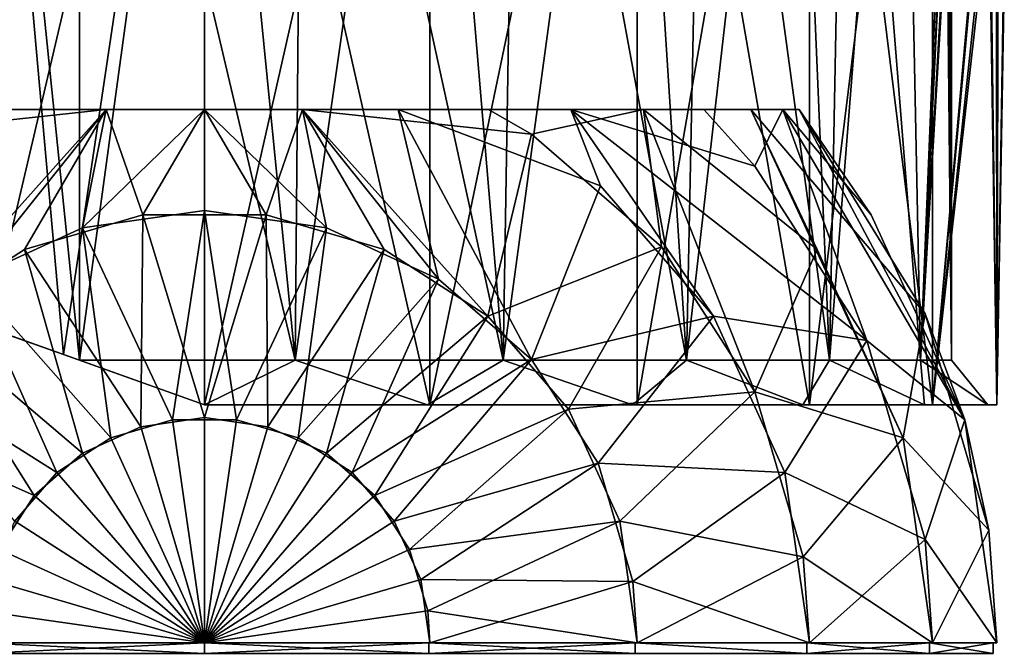
# Model space of a CAD drawing. Extents: x -27 to 129, y 0 to 174.
# Drawn here: x -5 to 22, y 138 to 156 of the extents above; entities that cross this region are included whole.
import ezdxf

# ---------------------------------------------------------------- set-up
doc = ezdxf.new("R2010")
doc.units = 0
doc.header["$MEASUREMENT"] = 0

msp = doc.modelspace()

# ---------------------------------------------------------------- linework, layer by layer
for points in [[(-8.4356, 147.999298, 20.858801), (-3.9583, 146.407394, 22.149099), (-6.339, 173, 21.5886)], [(-3.9583, 146.407394, 22.149099), (0, 173, 22.5), (-6.339, 173, 21.5886)], [(-6.0655, 147.156601, -21.667), (-6.339, 173, -21.5886), (0, 173, -22.5)], [(0, 145, -22.5), (-6.0655, 147.156601, -21.667), (0, 173, -22.5)], [(-3.9583, 146.407394, 22.149099), (0, 145, 22.5), (0, 173, 22.5)], [(6.339, 145, -21.5886), (0, 145, -22.5), (0, 173, -22.5)], [(6.339, 145, -21.5886), (0, 173, -22.5), (6.339, 173, -21.5886)], [(0, 145, 22.5), (6.339, 173, 21.5886), (0, 173, 22.5)], [(0, 145, 22.5), (6.339, 145, 21.5886), (6.339, 173, 21.5886)], [(6.339, 145, -21.5886), (6.339, 173, -21.5886), (12.1644, 173, -18.9282)], [(12.1644, 145, -18.9282), (6.339, 145, -21.5886), (12.1644, 173, -18.9282)], [(6.339, 145, 21.5886), (12.1644, 173, 18.9282), (6.339, 173, 21.5886)], [(6.339, 145, 21.5886), (12.1644, 145, 18.9282), (12.1644, 173, 18.9282)], [(17.0044, 145, -14.7344), (12.1644, 173, -18.9282), (17.0044, 173, -14.7344)], [(17.0044, 145, -14.7344), (12.1644, 145, -18.9282), (12.1644, 173, -18.9282)], [(12.1644, 145, 18.9282), (17.0044, 173, 14.7344), (12.1644, 173, 18.9282)], [(12.1644, 145, 18.9282), (17.0044, 145, 14.7344), (17.0044, 173, 14.7344)], [(20.4667, 145, -9.3468), (17.0044, 173, -14.7344), (20.4667, 173, -9.3468)], [(20.4667, 145, -9.3468), (17.0044, 145, -14.7344), (17.0044, 173, -14.7344)], [(17.0044, 145, 14.7344), (20.4667, 173, 9.3468), (17.0044, 173, 14.7344)], [(17.0044, 145, 14.7344), (20.4667, 145, 9.3468), (20.4667, 173, 9.3468)], [(20.4667, 145, -9.3468), (20.4667, 173, -9.3468), (21.995701, 162.046295, -4.7371)], [(20.4667, 145, 9.3468), (21.9891, 161.596695, 4.7674), (20.4667, 173, 9.3468)], [(-9.427, 172, -18.7651), (-9.0516, 148.218399, -18.9491), (-3.5156, 172, -20.7036)], [(-9.0516, 148.218399, -18.9491), (-3.5156, 146.25, -20.7036), (-3.5156, 172, -20.7036)], [(-3.5156, 146.25, 20.7036), (-8.2133, 147.920303, 19.3272), (-6.1525, 172, 20.078501)], [(0, 172, 21), (-3.5156, 146.25, 20.7036), (-6.1525, 172, 20.078501)], [(-3.5156, 146.25, -20.7036), (2.5479, 146.25, -20.8449), (-3.5156, 172, -20.7036)], [(-3.5156, 172, -20.7036), (2.5479, 146.25, -20.8449), (2.7783, 172, -20.815399)], [(2.5479, 146.25, 20.8449), (-3.5156, 146.25, 20.7036), (0, 172, 21)], [(6.2238, 172, 20.056499), (2.5479, 146.25, 20.8449), (0, 172, 21)], [(2.5479, 146.25, -20.8449), (8.399, 146.25, -19.247299), (2.7783, 172, -20.815399)], [(8.399, 146.25, 19.247299), (2.5479, 146.25, 20.8449), (6.2238, 172, 20.056499)], [(2.7783, 172, -20.815399), (8.399, 146.25, -19.247299), (8.8225, 172, -19.056801)], [(11.8883, 172, 17.3109), (8.399, 146.25, 19.247299), (6.2238, 172, 20.056499)], [(8.399, 146.25, -19.247299), (13.5494, 146.25, -16.0441), (8.8225, 172, -19.056801)], [(13.5494, 146.25, 16.0441), (8.399, 146.25, 19.247299), (11.8883, 172, 17.3109)], [(8.8225, 172, -19.056801), (13.5494, 146.25, -16.0441), (14.0741, 172, -15.5859)], [(16.484699, 172, 13.0098), (13.5494, 146.25, 16.0441), (11.8883, 172, 17.3109)], [(13.5494, 146.25, -16.0441), (17.569599, 146.25, -11.5026), (14.0741, 172, -15.5859)], [(17.569599, 146.25, 11.5026), (13.5494, 146.25, 16.0441), (16.484699, 172, 13.0098)], [(14.0741, 172, -15.5859), (17.569599, 146.25, -11.5026), (18.061001, 172, -10.7146)], [(19.5998, 172, 7.5397), (17.569599, 146.25, 11.5026), (16.484699, 172, 13.0098)], [(17.569599, 146.25, -11.5026), (20.1241, 146.25, -6.0016), (18.061001, 172, -10.7146)], [(20.1241, 146.25, 6.0016), (17.569599, 146.25, 11.5026), (19.5998, 172, 7.5397)], [(18.061001, 172, -10.7146), (20.1241, 146.25, -6.0016), (20.747801, 161.485504, -3.2451)], [(20.7484, 161.334396, 3.2409), (20.1241, 146.25, 6.0016), (19.5998, 172, 7.5397)], [(22.0509, 159.844696, -4.473), (20.4667, 145, -9.3468), (21.995701, 162.046295, -4.7371)], [(20.747801, 161.485504, -3.2451), (20.1241, 146.25, -6.0016), (20.7815, 160.314896, -3.0216)], [(20.4667, 145, 9.3468), (22.085899, 159.428696, 4.297), (21.9891, 161.596695, 4.7674)], [(20.794201, 160.108597, 2.9326), (20.1241, 146.25, 6.0016), (20.7484, 161.334396, 3.2409)], [(20.7815, 160.314896, -3.0216), (20.1241, 146.25, -6.0016), (20.8636, 159.301697, -2.39)], [(20.886299, 159.095093, 2.1826), (20.1241, 146.25, 6.0016), (20.794201, 160.108597, 2.9326)], [(22.271, 145, -3.2021), (20.4667, 145, -9.3468), (22.0509, 159.844696, -4.473)], [(22.271, 145, -3.2021), (22.0509, 159.844696, -4.473), (22.2642, 158.002594, -3.2488)], [(20.4667, 145, 9.3468), (22.271, 145, 3.2021), (22.085899, 159.428696, 4.297)], [(22.271, 145, 3.2021), (22.3113, 157.712997, 2.9076), (22.085899, 159.428696, 4.297)], [(20.1241, 146.25, -6.0016), (21, 146.25), (20.8636, 159.301697, -2.39)], [(20.8636, 159.301697, -2.39), (21, 146.25), (20.955099, 158.555206, -1.3724)], [(21, 146.25), (20.1241, 146.25, 6.0016), (20.886299, 159.095093, 2.1826)], [(20.971001, 158.443695, 1.1029), (21, 146.25), (20.886299, 159.095093, 2.1826)], [(20.955099, 158.555206, -1.3724), (21, 146.25), (20.9995, 158.253494, -0.1459)], [(20.9995, 158.253494, -0.1459), (21, 146.25), (20.971001, 158.443695, 1.1029)], [(22.271, 145, -3.2021), (22.2642, 158.002594, -3.2488), (22.460699, 156.911194, -1.3286)], [(22.271, 145, 3.2021), (22.482401, 156.805801, 0.8885), (22.3113, 157.712997, 2.9076)], [(22.482401, 156.805801, 0.8885), (22.271, 145, -3.2021), (22.460699, 156.911194, -1.3286)], [(22.271, 145, 3.2021), (22.271, 145, -3.2021), (22.482401, 156.805801, 0.8885)], [(-9.1933, 152.604996, 14.7344), (-2.7603, 153.300003, 16.5418), (-7.9819, 153.300003, 14.7492)], [(-9.1933, 152.604996, 14.7344), (-7.966, 147.492996, 18.9282), (-2.7603, 153.300003, 16.5418)], [(-2.7603, 153.300003, 16.5418), (2.7603, 153.300003, 16.5418), (-7.9819, 153.300003, 14.7492)], [(2.7603, 153.300003, 16.5418), (-5.4454, 153.300003, -15.8618), (-7.9819, 153.300003, 14.7492)], [(-5.0533, 149.365005, 18.9282), (-2.7603, 153.300003, 16.5418), (-7.966, 147.492996, 18.9282)], [(-6.5766, 148.533005, -18.9282), (-5.4454, 153.300003, -15.8618), (-2.7603, 153.300003, -16.5418)], [(-3.4271, 149.972, -18.9282), (-6.5766, 148.533005, -18.9282), (-2.7603, 153.300003, -16.5418)], [(-5.4454, 153.300003, -15.8618), (0, 153.300003, -16.7705), (-2.7603, 153.300003, -16.5418)], [(2.7603, 153.300003, 16.5418), (5.4454, 153.300003, -15.8618), (-5.4454, 153.300003, -15.8618)], [(-5.4454, 153.300003, -15.8618), (5.4454, 153.300003, -15.8618), (0, 153.300003, -16.7705)], [(-1.7312, 150.341003, 18.9282), (-2.7603, 153.300003, 16.5418), (-5.0533, 149.365005, 18.9282)], [(-3.4271, 149.972, -18.9282), (-2.7603, 153.300003, -16.5418), (0, 153.300003, -16.7705)], [(0, 150.464005, -18.9282), (-3.4271, 149.972, -18.9282), (0, 153.300003, -16.7705)], [(-1.7312, 150.341003, 18.9282), (0, 153.300003, 16.7705), (-2.7603, 153.300003, 16.5418)], [(0, 153.300003, 16.7705), (2.7603, 153.300003, 16.5418), (-2.7603, 153.300003, 16.5418)], [(1.7312, 150.341003, 18.9282), (0, 153.300003, 16.7705), (-1.7312, 150.341003, 18.9282)], [(1.7312, 150.341003, 18.9282), (2.7603, 153.300003, 16.5418), (0, 153.300003, 16.7705)], [(3.4271, 149.972, -18.9282), (0, 153.300003, -16.7705), (2.7603, 153.300003, -16.5418)], [(3.4271, 149.972, -18.9282), (0, 150.464005, -18.9282), (0, 153.300003, -16.7705)], [(0, 153.300003, -16.7705), (5.4454, 153.300003, -15.8618), (2.7603, 153.300003, -16.5418)], [(5.0533, 149.365005, 18.9282), (2.7603, 153.300003, 16.5418), (1.7312, 150.341003, 18.9282)], [(7.966, 147.492996, 18.9282), (2.7603, 153.300003, 16.5418), (5.0533, 149.365005, 18.9282)], [(9.1933, 152.604996, 14.7344), (7.9819, 153.300003, 14.7492), (2.7603, 153.300003, 16.5418)], [(9.1933, 152.604996, 14.7344), (2.7603, 153.300003, 16.5418), (7.966, 147.492996, 18.9282)], [(6.5766, 148.533005, -18.9282), (2.7603, 153.300003, -16.5418), (5.4454, 153.300003, -15.8618)], [(6.5766, 148.533005, -18.9282), (3.4271, 149.972, -18.9282), (2.7603, 153.300003, -16.5418)], [(7.9819, 153.300003, 14.7492), (5.4454, 153.300003, -15.8618), (2.7603, 153.300003, 16.5418)], [(11.1355, 151.151001, -14.7344), (5.4454, 153.300003, -15.8618), (10.3007, 153.300003, -13.2343)], [(9.1933, 146.266006, -18.9282), (6.5766, 148.533005, -18.9282), (5.4454, 153.300003, -15.8618)], [(9.1933, 146.266006, -18.9282), (5.4454, 153.300003, -15.8618), (11.1355, 151.151001, -14.7344)], [(7.9819, 153.300003, 14.7492), (10.3007, 153.300003, -13.2343), (5.4454, 153.300003, -15.8618)], [(9.1933, 152.604996, 14.7344), (12.3385, 153.300003, 11.3584), (7.9819, 153.300003, 14.7492)], [(12.3385, 153.300003, 11.3584), (10.3007, 153.300003, -13.2343), (7.9819, 153.300003, 14.7492)], [(12.851, 149.434998, 14.7344), (12.3385, 153.300003, 11.3584), (9.1933, 152.604996, 14.7344)], [(15.4677, 151.703003, -9.3468), (10.3007, 153.300003, -13.2343), (14.0397, 153.300003, -9.1726)], [(18.617201, 146.802002, -9.3468), (10.3007, 153.300003, -13.2343), (15.4677, 151.703003, -9.3468)], [(14.305, 147.492996, -14.7344), (10.3007, 153.300003, -13.2343), (18.617201, 146.802002, -9.3468)], [(14.305, 147.492996, -14.7344), (11.1355, 151.151001, -14.7344), (10.3007, 153.300003, -13.2343)], [(14.0397, 153.300003, -9.1726), (10.3007, 153.300003, -13.2343), (12.3385, 153.300003, 11.3584)], [(15.4677, 145.363998, 14.7344), (12.3385, 153.300003, 11.3584), (12.851, 149.434998, 14.7344)], [(17.217699, 149.365005, 9.3468), (15.358, 153.300003, 6.7366), (12.3385, 153.300003, 11.3584)], [(17.217699, 149.365005, 9.3468), (12.3385, 153.300003, 11.3584), (15.4677, 145.363998, 14.7344)], [(15.358, 153.300003, 6.7366), (16.7132, 153.300003, 1.3849), (12.3385, 153.300003, 11.3584)], [(16.7132, 153.300003, 1.3849), (14.0397, 153.300003, -9.1726), (12.3385, 153.300003, 11.3584)], [(15.4677, 151.703003, -9.3468), (14.0397, 153.300003, -9.1726), (16.257299, 153.300003, -4.1169)], [(16.257299, 153.300003, -4.1169), (14.0397, 153.300003, -9.1726), (16.7132, 153.300003, 1.3849)], [(19.637699, 144.065994, 9.3468), (15.358, 153.300003, 6.7366), (17.217699, 149.365005, 9.3468)], [(20.2584, 147.552002, 3.2021), (16.7132, 153.300003, 1.3849), (15.358, 153.300003, 6.7366)], [(20.2584, 147.552002, 3.2021), (15.358, 153.300003, 6.7366), (19.637699, 144.065994, 9.3468)], [(18.617201, 146.802002, -9.3468), (15.4677, 151.703003, -9.3468), (16.257299, 153.300003, -4.1169)], [(18.7355, 150.341003, -3.2021), (16.257299, 153.300003, -4.1169), (16.7132, 153.300003, 1.3849)], [(21.3689, 144.574997, -3.2021), (16.257299, 153.300003, -4.1169), (18.7355, 150.341003, -3.2021)], [(18.617201, 146.802002, -9.3468), (16.257299, 153.300003, -4.1169), (21.3689, 144.574997, -3.2021)], [(21.3689, 144.574997, -3.2021), (18.7355, 150.341003, -3.2021), (16.7132, 153.300003, 1.3849)], [(21.3689, 144.574997, -3.2021), (16.7132, 153.300003, 1.3849), (20.2584, 147.552002, 3.2021)], [(12.851, 149.434998, 14.7344), (9.1933, 152.604996, 14.7344), (7.966, 147.492996, 18.9282)], [(9.1933, 146.266006, -18.9282), (11.1355, 151.151001, -14.7344), (14.305, 147.492996, -14.7344)], [(-1.7312, 150.341003, 18.9282), (-5.0533, 149.365005, 18.9282), (-1.7859, 144.382004, 21.5886)], [(-0.9021, 144.574997, -21.5886), (-3.4271, 149.972, -18.9282), (0, 150.464005, -18.9282)], [(-1.7312, 150.341003, 18.9282), (-1.7859, 144.382004, 21.5886), (0, 144.639008, 21.5886)], [(1.7312, 150.341003, 18.9282), (-1.7312, 150.341003, 18.9282), (0, 144.639008, 21.5886)], [(0.9021, 144.574997, -21.5886), (-0.9021, 144.574997, -21.5886), (0, 150.464005, -18.9282)], [(0.9021, 144.574997, -21.5886), (0, 150.464005, -18.9282), (3.4271, 149.972, -18.9282)], [(1.7312, 150.341003, 18.9282), (0, 144.639008, 21.5886), (1.7859, 144.382004, 21.5886)], [(5.0533, 149.365005, 18.9282), (1.7312, 150.341003, 18.9282), (1.7859, 144.382004, 21.5886)], [(-2.6333, 144.065994, -21.5886), (-6.5766, 148.533005, -18.9282), (-3.4271, 149.972, -18.9282)], [(-0.9021, 144.574997, -21.5886), (-2.6333, 144.065994, -21.5886), (-3.4271, 149.972, -18.9282)], [(2.6333, 144.065994, -21.5886), (0.9021, 144.574997, -21.5886), (3.4271, 149.972, -18.9282)], [(2.6333, 144.065994, -21.5886), (3.4271, 149.972, -18.9282), (6.5766, 148.533005, -18.9282)], [(-5.0533, 149.365005, 18.9282), (-7.966, 147.492996, 18.9282), (-3.4271, 143.632996, 21.5886)], [(-5.0533, 149.365005, 18.9282), (-3.4271, 143.632996, 21.5886), (-1.7859, 144.382004, 21.5886)], [(5.0533, 149.365005, 18.9282), (1.7859, 144.382004, 21.5886), (3.4271, 143.632996, 21.5886)], [(7.966, 147.492996, 18.9282), (5.0533, 149.365005, 18.9282), (3.4271, 143.632996, 21.5886)], [(12.851, 149.434998, 14.7344), (7.966, 147.492996, 18.9282), (10.2334, 144.876999, 18.9282)], [(15.4677, 145.363998, 14.7344), (12.851, 149.434998, 14.7344), (10.2334, 144.876999, 18.9282)], [(19.637699, 144.065994, 9.3468), (17.217699, 149.365005, 9.3468), (15.4677, 145.363998, 14.7344)], [(-4.1512, 143.091003, -21.5886), (-9.1933, 146.266006, -18.9282), (-6.5766, 148.533005, -18.9282)], [(-2.6333, 144.065994, -21.5886), (-4.1512, 143.091003, -21.5886), (-6.5766, 148.533005, -18.9282)], [(4.1512, 143.091003, -21.5886), (2.6333, 144.065994, -21.5886), (6.5766, 148.533005, -18.9282)], [(4.1512, 143.091003, -21.5886), (6.5766, 148.533005, -18.9282), (9.1933, 146.266006, -18.9282)], [(-3.5156, 146.25, -20.7036), (-9.0516, 148.218399, -18.9491), (-6.0655, 147.156601, -21.667)], [(-3.5156, 146.25, 20.7036), (-8.4356, 147.999298, 20.858801), (-8.2133, 147.920303, 19.3272)], [(-3.9583, 146.407394, 22.149099), (-8.4356, 147.999298, 20.858801), (-3.5156, 146.25, 20.7036)], [(22.0443, 141.470001, 3.2021), (20.2584, 147.552002, 3.2021), (19.637699, 144.065994, 9.3468)], [(21.3689, 144.574997, -3.2021), (20.2584, 147.552002, 3.2021), (22.0443, 141.470001, 3.2021)], [(-7.966, 147.492996, 18.9282), (-10.2334, 144.876999, 18.9282), (-4.7907, 142.451004, 21.5886)], [(-7.966, 147.492996, 18.9282), (-4.7907, 142.451004, 21.5886), (-3.4271, 143.632996, 21.5886)], [(7.966, 147.492996, 18.9282), (3.4271, 143.632996, 21.5886), (4.7907, 142.451004, 21.5886)], [(10.2334, 144.876999, 18.9282), (7.966, 147.492996, 18.9282), (4.7907, 142.451004, 21.5886)], [(11.0651, 143.352997, -18.9282), (9.1933, 146.266006, -18.9282), (14.305, 147.492996, -14.7344)], [(11.0651, 143.352997, -18.9282), (14.305, 147.492996, -14.7344), (16.315599, 143.091003, -14.7344)], [(16.315599, 143.091003, -14.7344), (14.305, 147.492996, -14.7344), (18.617201, 146.802002, -9.3468)], [(-3.5156, 146.25, -20.7036), (-6.0655, 147.156601, -21.667), (0, 145, -22.5)], [(16.315599, 143.091003, -14.7344), (18.617201, 146.802002, -9.3468), (20.2584, 141.212997, -9.3468)], [(20.2584, 141.212997, -9.3468), (18.617201, 146.802002, -9.3468), (21.3689, 144.574997, -3.2021)], [(0, 145, 22.5), (-3.9583, 146.407394, 22.149099), (0, 145, 22.25)], [(0, 145, 22.25), (-3.9583, 146.407394, 22.149099), (-3.5156, 146.25, 20.7036)], [(-4.1512, 143.091003, -21.5886), (-5.3327, 141.727005, -21.5886), (-9.1933, 146.266006, -18.9282)], [(0, 145, -22.25), (-3.5156, 146.25, -20.7036), (0, 145, -22.5)], [(0, 145, -22.25), (2.5479, 146.25, -20.8449), (-3.5156, 146.25, -20.7036)], [(0, 145, 22.25), (-3.5156, 146.25, 20.7036), (2.5479, 146.25, 20.8449)], [(0, 145, -22.25), (6.2685, 145, -21.3487), (2.5479, 146.25, -20.8449)], [(6.2685, 145, 21.3487), (0, 145, 22.25), (2.5479, 146.25, 20.8449)], [(6.2685, 145, -21.3487), (8.399, 146.25, -19.247299), (2.5479, 146.25, -20.8449)], [(6.2685, 145, 21.3487), (2.5479, 146.25, 20.8449), (8.399, 146.25, 19.247299)], [(5.3327, 141.727005, -21.5886), (4.1512, 143.091003, -21.5886), (9.1933, 146.266006, -18.9282)], [(5.3327, 141.727005, -21.5886), (9.1933, 146.266006, -18.9282), (11.0651, 143.352997, -18.9282)], [(6.2685, 145, -21.3487), (12.0293, 145, -18.717899), (8.399, 146.25, -19.247299)], [(12.0293, 145, 18.717899), (6.2685, 145, 21.3487), (8.399, 146.25, 19.247299)], [(12.0293, 145, -18.717899), (13.5494, 146.25, -16.0441), (8.399, 146.25, -19.247299)], [(12.0293, 145, 18.717899), (8.399, 146.25, 19.247299), (13.5494, 146.25, 16.0441)], [(12.0293, 145, -18.717899), (16.815399, 145, -14.5707), (13.5494, 146.25, -16.0441)], [(16.815399, 145, 14.5707), (12.0293, 145, 18.717899), (13.5494, 146.25, 16.0441)], [(16.815399, 145, -14.5707), (17.569599, 146.25, -11.5026), (13.5494, 146.25, -16.0441)], [(16.815399, 145, 14.5707), (13.5494, 146.25, 16.0441), (17.569599, 146.25, 11.5026)], [(16.815399, 145, -14.5707), (20.2393, 145, -9.243), (17.569599, 146.25, -11.5026)], [(20.2393, 145, 9.243), (16.815399, 145, 14.5707), (17.569599, 146.25, 11.5026)], [(20.2393, 145, -9.243), (20.1241, 146.25, -6.0016), (17.569599, 146.25, -11.5026)], [(20.2393, 145, 9.243), (17.569599, 146.25, 11.5026), (20.1241, 146.25, 6.0016)], [(20.2393, 145, -9.243), (22.0235, 145, -3.1665), (20.1241, 146.25, -6.0016)], [(22.0235, 145, -3.1665), (21, 146.25), (20.1241, 146.25, -6.0016)], [(22.0235, 145, 3.1665), (20.1241, 146.25, 6.0016), (21, 146.25)], [(22.0235, 145, 3.1665), (20.2393, 145, 9.243), (20.1241, 146.25, 6.0016)], [(22.0235, 145, -3.1665), (22.0235, 145, 3.1665), (21, 146.25)], [(15.4677, 145.363998, 14.7344), (10.2334, 144.876999, 18.9282), (11.6717, 141.727005, 18.9282)], [(16.831301, 140.720001, 14.7344), (15.4677, 145.363998, 14.7344), (11.6717, 141.727005, 18.9282)], [(19.637699, 144.065994, 9.3468), (15.4677, 145.363998, 14.7344), (16.831301, 140.720001, 14.7344)], [(-10.2334, 144.876999, 18.9282), (-5.7661, 140.932999, 21.5886), (-4.7907, 142.451004, 21.5886)], [(0, 145, -22.5), (6.339, 145, -21.5886), (0, 145, -22.25)], [(6.339, 145, -21.5886), (6.2685, 145, -21.3487), (0, 145, -22.25)], [(0, 145, 22.25), (6.2685, 145, 21.3487), (0, 145, 22.5)], [(6.2685, 145, 21.3487), (6.339, 145, 21.5886), (0, 145, 22.5)], [(10.2334, 144.876999, 18.9282), (4.7907, 142.451004, 21.5886), (5.7661, 140.932999, 21.5886)], [(11.6717, 141.727005, 18.9282), (10.2334, 144.876999, 18.9282), (5.7661, 140.932999, 21.5886)], [(6.339, 145, -21.5886), (12.0293, 145, -18.717899), (6.2685, 145, -21.3487)], [(12.0293, 145, 18.717899), (12.1644, 145, 18.9282), (6.2685, 145, 21.3487)], [(6.2685, 145, 21.3487), (12.1644, 145, 18.9282), (6.339, 145, 21.5886)], [(12.1644, 145, -18.9282), (12.0293, 145, -18.717899), (6.339, 145, -21.5886)], [(12.0293, 145, -18.717899), (17.0044, 145, -14.7344), (16.815399, 145, -14.5707)], [(12.1644, 145, -18.9282), (17.0044, 145, -14.7344), (12.0293, 145, -18.717899)], [(16.815399, 145, 14.5707), (17.0044, 145, 14.7344), (12.0293, 145, 18.717899)], [(12.0293, 145, 18.717899), (17.0044, 145, 14.7344), (12.1644, 145, 18.9282)], [(16.815399, 145, -14.5707), (20.4667, 145, -9.3468), (20.2393, 145, -9.243)], [(17.0044, 145, -14.7344), (20.4667, 145, -9.3468), (16.815399, 145, -14.5707)], [(20.4667, 145, 9.3468), (16.815399, 145, 14.5707), (20.2393, 145, 9.243)], [(20.4667, 145, 9.3468), (17.0044, 145, 14.7344), (16.815399, 145, 14.5707)], [(20.4667, 145, -9.3468), (22.0235, 145, -3.1665), (20.2393, 145, -9.243)], [(22.0235, 145, 3.1665), (20.4667, 145, 9.3468), (20.2393, 145, 9.243)], [(20.4667, 145, -9.3468), (22.271, 145, -3.2021), (22.0235, 145, -3.1665)], [(22.271, 145, 3.2021), (20.4667, 145, 9.3468), (22.0235, 145, 3.1665)], [(22.0235, 145, -3.1665), (22.271, 145, 3.2021), (22.0235, 145, 3.1665)], [(22.271, 145, -3.2021), (22.271, 145, 3.2021), (22.0235, 145, -3.1665)], [(-0.9021, 144.574997, -21.5886), (0, 138.300003, -22.5), (-2.6333, 144.065994, -21.5886)], [(0, 144.639008, 21.5886), (-1.7859, 144.382004, 21.5886), (0, 138.300003, 22.5)], [(0.9021, 144.574997, -21.5886), (0, 138.300003, -22.5), (-0.9021, 144.574997, -21.5886)], [(1.7859, 144.382004, 21.5886), (0, 144.639008, 21.5886), (0, 138.300003, 22.5)], [(2.6333, 144.065994, -21.5886), (0, 138.300003, -22.5), (0.9021, 144.574997, -21.5886)], [(20.2584, 141.212997, -9.3468), (21.3689, 144.574997, -3.2021), (22.271, 138.300003, -3.2021)], [(21.3689, 144.574997, -3.2021), (22.0443, 141.470001, 3.2021), (22.271, 138.300003, -3.2021)], [(-1.7859, 144.382004, 21.5886), (-3.4271, 143.632996, 21.5886), (0, 138.300003, 22.5)], [(3.4271, 143.632996, 21.5886), (1.7859, 144.382004, 21.5886), (0, 138.300003, 22.5)], [(-2.6333, 144.065994, -21.5886), (0, 138.300003, -22.5), (-4.1512, 143.091003, -21.5886)], [(4.1512, 143.091003, -21.5886), (0, 138.300003, -22.5), (2.6333, 144.065994, -21.5886)], [(19.637699, 144.065994, 9.3468), (16.831301, 140.720001, 14.7344), (20.4667, 138.300003, 9.3468)], [(22.0443, 141.470001, 3.2021), (19.637699, 144.065994, 9.3468), (20.4667, 138.300003, 9.3468)], [(-3.4271, 143.632996, 21.5886), (-4.7907, 142.451004, 21.5886), (0, 138.300003, 22.5)], [(4.7907, 142.451004, 21.5886), (3.4271, 143.632996, 21.5886), (0, 138.300003, 22.5)], [(-4.1512, 143.091003, -21.5886), (0, 138.300003, -22.5), (-5.3327, 141.727005, -21.5886)], [(5.3327, 141.727005, -21.5886), (0, 138.300003, -22.5), (4.1512, 143.091003, -21.5886)], [(6.0822, 140.085999, -21.5886), (5.3327, 141.727005, -21.5886), (11.0651, 143.352997, -18.9282)], [(6.0822, 140.085999, -21.5886), (11.0651, 143.352997, -18.9282), (12.0406, 140.031006, -18.9282)], [(12.0406, 140.031006, -18.9282), (11.0651, 143.352997, -18.9282), (16.315599, 143.091003, -14.7344)], [(12.0406, 140.031006, -18.9282), (16.315599, 143.091003, -14.7344), (17.0044, 138.300003, -14.7344)], [(16.315599, 143.091003, -14.7344), (20.2584, 141.212997, -9.3468), (17.0044, 138.300003, -14.7344)], [(-4.7907, 142.451004, 21.5886), (-5.7661, 140.932999, 21.5886), (0, 138.300003, 22.5)], [(5.7661, 140.932999, 21.5886), (4.7907, 142.451004, 21.5886), (0, 138.300003, 22.5)], [(-5.3327, 141.727005, -21.5886), (0, 138.300003, -22.5), (-6.0822, 140.085999, -21.5886)], [(6.0822, 140.085999, -21.5886), (0, 138.300003, -22.5), (5.3327, 141.727005, -21.5886)], [(11.6717, 141.727005, 18.9282), (5.7661, 140.932999, 21.5886), (6.2745, 139.201996, 21.5886)], [(11.6717, 141.727005, 18.9282), (6.2745, 139.201996, 21.5886), (12.1644, 138.300003, 18.9282)], [(16.831301, 140.720001, 14.7344), (11.6717, 141.727005, 18.9282), (12.1644, 138.300003, 18.9282)], [(22.0443, 141.470001, 3.2021), (20.4667, 138.300003, 9.3468), (22.271, 138.300003, 3.2021)], [(22.0443, 141.470001, 3.2021), (22.271, 138.300003, 3.2021), (22.271, 138.300003, -3.2021)], [(20.2584, 141.212997, -9.3468), (20.4667, 138.300003, -9.3468), (17.0044, 138.300003, -14.7344)], [(20.2584, 141.212997, -9.3468), (22.271, 138.300003, -3.2021), (20.4667, 138.300003, -9.3468)], [(-5.7661, 140.932999, 21.5886), (-6.2745, 139.201996, 21.5886), (0, 138.300003, 22.5)], [(6.2745, 139.201996, 21.5886), (5.7661, 140.932999, 21.5886), (0, 138.300003, 22.5)], [(16.831301, 140.720001, 14.7344), (12.1644, 138.300003, 18.9282), (17.0044, 138.300003, 14.7344)], [(16.831301, 140.720001, 14.7344), (17.0044, 138.300003, 14.7344), (20.4667, 138.300003, 9.3468)], [(-6.0822, 140.085999, -21.5886), (0, 138.300003, -22.5), (-6.339, 138.300003, -21.5886)], [(6.0822, 140.085999, -21.5886), (6.339, 138.300003, -21.5886), (0, 138.300003, -22.5)], [(6.0822, 140.085999, -21.5886), (12.0406, 140.031006, -18.9282), (6.339, 138.300003, -21.5886)], [(12.0406, 140.031006, -18.9282), (12.1644, 138.300003, -18.9282), (6.339, 138.300003, -21.5886)], [(12.0406, 140.031006, -18.9282), (17.0044, 138.300003, -14.7344), (12.1644, 138.300003, -18.9282)], [(-6.2745, 139.201996, 21.5886), (-6.339, 138.300003, 21.5886), (0, 138.300003, 22.5)], [(6.2745, 139.201996, 21.5886), (0, 138.300003, 22.5), (6.339, 138.300003, 21.5886)], [(6.2745, 139.201996, 21.5886), (6.339, 138.300003, 21.5886), (12.1644, 138.300003, 18.9282)], [(-6.339, 138.300003, -21.5886), (0, 138.300003, -22.5), (-6.3108, 138.300003, -21.492599)], [(-6.3108, 138.300003, 21.492599), (0, 138.300003, 22.5), (-6.339, 138.300003, 21.5886)], [(-6.3108, 138, 21.492599), (0, 138.300003, 22.4), (-6.3108, 138.300003, 21.492599)], [(-6.3108, 138, 21.492599), (0, 138, 22.4), (0, 138.300003, 22.4)], [(0, 138, -22.4), (-6.3108, 138.300003, -21.492599), (0, 138.300003, -22.4)], [(0, 138, -22.4), (-6.3108, 138, -21.492599), (-6.3108, 138.300003, -21.492599)], [(0, 138.300003, -22.5), (0, 138.300003, -22.4), (-6.3108, 138.300003, -21.492599)], [(0, 138.300003, 22.4), (0, 138.300003, 22.5), (-6.3108, 138.300003, 21.492599)], [(6.3108, 138, -21.492599), (0, 138.300003, -22.4), (6.3108, 138.300003, -21.492599)], [(6.3108, 138, -21.492599), (0, 138, -22.4), (0, 138.300003, -22.4)], [(0, 138, 22.4), (6.3108, 138.300003, 21.492599), (0, 138.300003, 22.4)], [(0, 138, 22.4), (6.3108, 138, 21.492599), (6.3108, 138.300003, 21.492599)], [(0, 138.300003, -22.5), (6.339, 138.300003, -21.5886), (0, 138.300003, -22.4)], [(6.339, 138.300003, -21.5886), (6.3108, 138.300003, -21.492599), (0, 138.300003, -22.4)], [(0, 138.300003, 22.4), (6.3108, 138.300003, 21.492599), (0, 138.300003, 22.5)], [(6.3108, 138.300003, 21.492599), (6.339, 138.300003, 21.5886), (0, 138.300003, 22.5)], [(12.1104, 138, -18.844101), (6.3108, 138, -21.492599), (6.3108, 138.300003, -21.492599)], [(12.1104, 138, -18.844101), (6.3108, 138.300003, -21.492599), (12.1104, 138.300003, -18.844101)], [(6.3108, 138, 21.492599), (12.1104, 138.300003, 18.844101), (6.3108, 138.300003, 21.492599)], [(6.3108, 138, 21.492599), (12.1104, 138, 18.844101), (12.1104, 138.300003, 18.844101)], [(6.339, 138.300003, -21.5886), (12.1104, 138.300003, -18.844101), (6.3108, 138.300003, -21.492599)], [(6.3108, 138.300003, 21.492599), (12.1104, 138.300003, 18.844101), (6.339, 138.300003, 21.5886)], [(12.1644, 138.300003, -18.9282), (12.1104, 138.300003, -18.844101), (6.339, 138.300003, -21.5886)], [(12.1104, 138.300003, 18.844101), (12.1644, 138.300003, 18.9282), (6.339, 138.300003, 21.5886)], [(16.928801, 138, -14.6689), (12.1104, 138, -18.844101), (12.1104, 138.300003, -18.844101)], [(16.928801, 138, -14.6689), (12.1104, 138.300003, -18.844101), (16.928801, 138.300003, -14.6689)], [(16.928801, 138, 14.6689), (16.928801, 138.300003, 14.6689), (12.1104, 138.300003, 18.844101)], [(12.1104, 138, 18.844101), (16.928801, 138, 14.6689), (12.1104, 138.300003, 18.844101)], [(12.1104, 138.300003, -18.844101), (17.0044, 138.300003, -14.7344), (16.928801, 138.300003, -14.6689)], [(12.1644, 138.300003, -18.9282), (17.0044, 138.300003, -14.7344), (12.1104, 138.300003, -18.844101)], [(12.1104, 138.300003, 18.844101), (16.928801, 138.300003, 14.6689), (12.1644, 138.300003, 18.9282)], [(16.928801, 138.300003, 14.6689), (17.0044, 138.300003, 14.7344), (12.1644, 138.300003, 18.9282)], [(20.375799, 138, -9.3053), (16.928801, 138, -14.6689), (16.928801, 138.300003, -14.6689)], [(20.375799, 138, -9.3053), (16.928801, 138.300003, -14.6689), (20.375799, 138.300003, -9.3053)], [(16.928801, 138, 14.6689), (20.375799, 138.300003, 9.3053), (16.928801, 138.300003, 14.6689)], [(16.928801, 138, 14.6689), (20.375799, 138, 9.3053), (20.375799, 138.300003, 9.3053)], [(17.0044, 138.300003, -14.7344), (20.375799, 138.300003, -9.3053), (16.928801, 138.300003, -14.6689)], [(20.4667, 138.300003, 9.3468), (16.928801, 138.300003, 14.6689), (20.375799, 138.300003, 9.3053)], [(20.4667, 138.300003, 9.3468), (17.0044, 138.300003, 14.7344), (16.928801, 138.300003, 14.6689)], [(17.0044, 138.300003, -14.7344), (20.4667, 138.300003, -9.3468), (20.375799, 138.300003, -9.3053)], [(22.172001, 138, -3.1879), (20.375799, 138.300003, -9.3053), (22.172001, 138.300003, -3.1879)], [(22.172001, 138, -3.1879), (20.375799, 138, -9.3053), (20.375799, 138.300003, -9.3053)], [(20.375799, 138, 9.3053), (22.172001, 138.300003, 3.1879), (20.375799, 138.300003, 9.3053)], [(20.375799, 138, 9.3053), (22.172001, 138, 3.1879), (22.172001, 138.300003, 3.1879)], [(20.4667, 138.300003, -9.3468), (22.172001, 138.300003, -3.1879), (20.375799, 138.300003, -9.3053)], [(22.172001, 138.300003, 3.1879), (20.4667, 138.300003, 9.3468), (20.375799, 138.300003, 9.3053)], [(20.4667, 138.300003, -9.3468), (22.271, 138.300003, -3.2021), (22.172001, 138.300003, -3.1879)], [(22.271, 138.300003, 3.2021), (20.4667, 138.300003, 9.3468), (22.172001, 138.300003, 3.1879)], [(22.172001, 138, -3.1879), (22.172001, 138.300003, -3.1879), (22.172001, 138.300003, 3.1879)], [(22.172001, 138, 3.1879), (22.172001, 138, -3.1879), (22.172001, 138.300003, 3.1879)], [(22.271, 138.300003, -3.2021), (22.271, 138.300003, 3.2021), (22.172001, 138.300003, -3.1879)], [(22.172001, 138.300003, -3.1879), (22.271, 138.300003, 3.2021), (22.172001, 138.300003, 3.1879)]]:
    msp.add_3dface(points)

doc.saveas('drawing.dxf')
